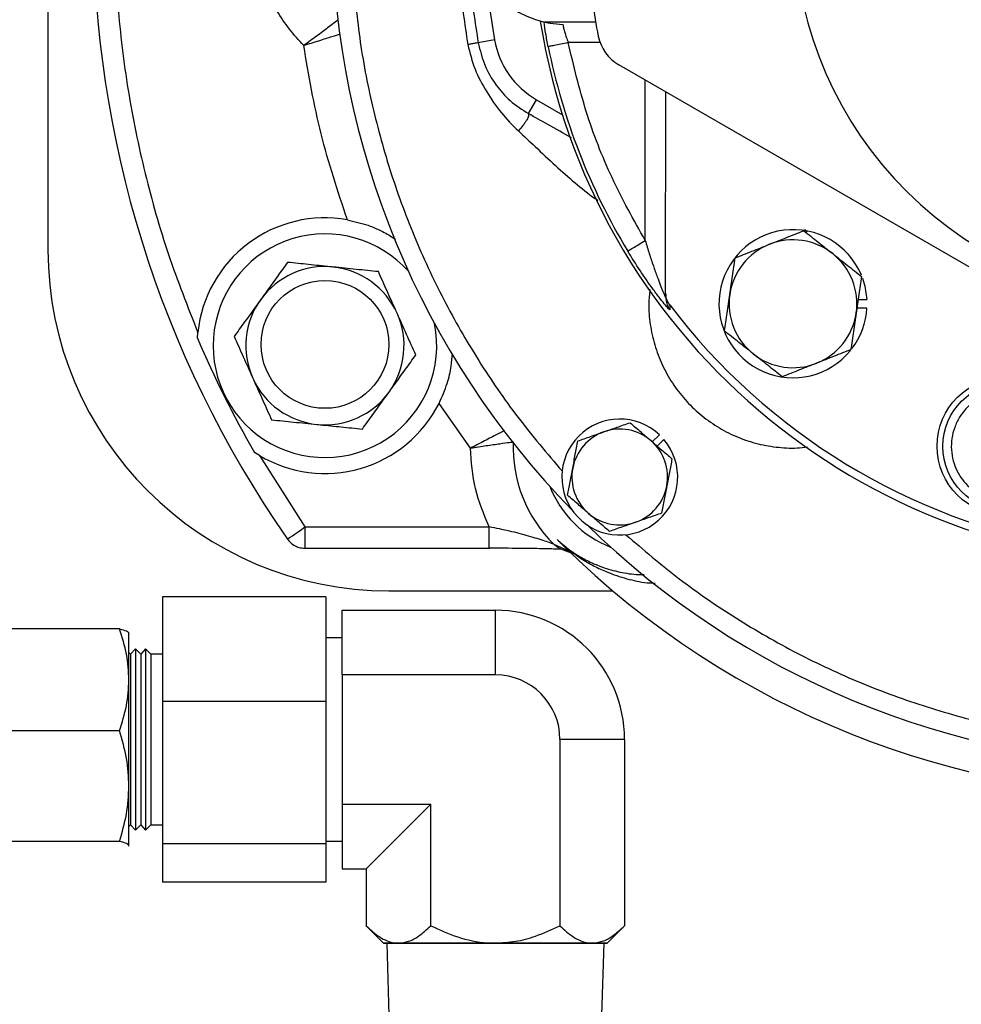
# Model space of a CAD drawing. Extents: x -1917 to 561, y -409 to 1119.
# Drawn here: x -1479 to -1473, y 468 to 475 of the extents above; entities that cross this region are included whole.
import ezdxf
from ezdxf.lldxf.tags import DXFTag

# ---------------------------------------------------------------- set-up
doc = ezdxf.new("R2010")
doc.units = 0
doc.header["$LTSCALE"] = 0.25
doc.header["$MEASUREMENT"] = 0
doc.linetypes.add('CENTER', pattern=[0.6, 0.375, -0.075, 0.075, -0.075])
doc.layers.get('DEFPOINTS').update_dxf_attribs({"linetype": 'CONTINUOUS'})
for name, color, linetype in [('CENTER', 4, 'CENTERX2'), ('DIM', 11, 'CONTINUOUS'), ('OBJECT', 1, 'CONTINUOUS')]:
    doc.layers.add(name, color=color, linetype=linetype)
doc.styles.add('SIMP', font='SIMPLEX.SHX')
tags = doc.linetypes.add('CENTERX2', pattern=[4, 2.5, -0.5, 0.5, -0.5]).pattern_tags.tags
tags[10:11] = [DXFTag(74, 4), DXFTag(75, 0), DXFTag(340, '0'), DXFTag(46, 1.0), DXFTag(50, 0.0), DXFTag(44, 0.0), DXFTag(45, 0.0)]
tags[8:9] = [DXFTag(74, 4), DXFTag(75, 0), DXFTag(340, '0'), DXFTag(46, 1.0), DXFTag(50, 0.0), DXFTag(44, 0.0), DXFTag(45, 0.0)]
tags[6:7] = [DXFTag(74, 4), DXFTag(75, 0), DXFTag(340, '0'), DXFTag(46, 1.0), DXFTag(50, 0.0), DXFTag(44, 0.0), DXFTag(45, 0.0)]
tags[4:5] = [DXFTag(74, 4), DXFTag(75, 0), DXFTag(340, '0'), DXFTag(46, 1.0), DXFTag(50, 0.0), DXFTag(44, 0.0), DXFTag(45, 0.0)]
doc.dimstyles.new('FAB', dxfattribs={"dimscale": 0, "dimtxt": 0.1563, "dimasz": 0.18, "dimexe": 0.125, "dimexo": 0.0625, "dimgap": 0.09, "dimtad": 0, "dimtih": 1, "dimtoh": 1, "dimdec": 4, "dimzin": 4, "dimdsep": 46, "dimlunit": 5, "dimtxsty": 'SIMP', "dimcen": 0, "dimclrd": 256, "dimclre": 256, "dimclrt": 256, "dimadec": 0, "dimazin": 0, "dimtfac": 1, "dimtdec": 4, "dimtofl": 0, "dimtmove": 0, "dimatfit": 3, "dimfxl": 0, "dimtolj": 1, "dimtzin": 4, "dimarcsym": 0})

# ---------------------------------------------------------------- blocks, each defined once
blk = doc.blocks.new('*D64')
at = {"layer": 'DEFPOINTS', "color": 0, "ltscale": 3}
for p in [(-1508.0724, 492.9082), (-1471.3194, 459.4897)]:
    blk.add_point(p, dxfattribs=at)
at = {"layer": 'DIM', "lineweight": -2, "ltscale": 3}
for p, q in [((-1523.4263, 502.0763), (-1518.1552, 502.0763)), ((-1518.1552, 502.0763), (-1510.7359, 495.3301))]:
    blk.add_line(p, q, dxfattribs=at)
at = {"layer": 'DIM', "ltscale": 3}
blk.add_solid([(-1510.3322, 495.774), (-1511.1395, 494.8862), (-1508.0724, 492.9082)], dxfattribs=at)
at = {"layer": 'DIM', "ltscale": 3, "insert": (-1540.0376, 502.0763), "char_height": 3.126, "attachment_point": 5, "style": 'SIMP'}
blk.add_mtext('\\A1;R50 [R1262]', dxfattribs=at)

msp = doc.modelspace()

# ---------------------------------------------------------------- linework, layer by layer
at = {"layer": 'CENTER', "color": 4}
msp.add_circle((-1471.31936, 459.48899), 24.54209, dxfattribs=at)
at = {"layer": 'CENTER', "color": 4, "linetype": 'CENTER'}
msp.add_circle((-1471.31936, 459.48899), 24.54209, dxfattribs=at)
at = {"layer": 'CENTER', "color": 4, "linetype": 'CENTER', "ltscale": 3}
for radius in [24.54209, 19.12386]:
    msp.add_circle((-1471.31936, 459.48899), radius, dxfattribs=at)
at = {"layer": 'OBJECT'}
for p, q in [((-1478.70988, 477.73798), (-1478.70988, 473.41523)), ((-1475.12538, 474.90456), (-1475.45967, 474.90477)), ((-1475.7874, 474.78877), (-1475.89373, 474.77002)), ((-1475.09609, 474.77068), (-1475.30504, 474.77081)), ((-1472.64463, 473.28118), (-1474.97402, 474.62606)), ((-1474.8012, 473.47618), (-1474.80054, 474.5259)), ((-1474.66754, 473.13554), (-1474.66672, 474.44864)), ((-1475.56565, 474.3063), (-1475.51319, 474.39716)), ((-1475.51319, 474.39716), (-1475.34264, 474.29869)), ((-1473.75774, 473.54785), (-1473.74228, 473.53071)), ((-1474.66756, 473.10524), (-1474.66754, 473.13554)), ((-1474.66713, 473.12517), (-1474.66715, 473.09478)), ((-1473.40674, 473.09015), (-1473.3498, 473.09015)), ((-1474.64018, 473.05414), (-1474.63972, 473.02364)), ((-1473.3498, 473.03438), (-1473.41496, 473.03438)), ((-1477.73231, 472.83716), (-1477.72921, 472.87493)), ((-1475.94456, 472.11719), (-1476.15021, 472.41071)), ((-1474.75495, 472.15889), (-1474.70723, 472.20413)), ((-1474.67837, 472.17369), (-1474.72301, 472.13137)), ((-1477.32661, 472.06973), (-1477.35868, 472.08991)), ((-1477.32661, 472.06973), (-1477.0279, 471.60196)), ((-1477.0279, 471.60196), (-1475.82138, 471.60196)), ((-1477.0279, 471.60196), (-1477.0279, 471.46252)), ((-1475.33578, 471.4785), (-1475.37705, 471.51891)), ((-1475.33998, 471.48362), (-1475.37705, 471.51891)), ((-1477.0279, 471.46252), (-1475.81987, 471.46252)), ((-1475.39997, 471.48876), (-1475.30241, 471.44582)), ((-1475.35487, 471.45898), (-1475.28565, 471.43278)), ((-1475.33045, 471.47454), (-1475.33998, 471.48362)), ((-1476.89042, 471.14437), (-1477.96134, 471.14437)), ((-1477.96134, 471.14437), (-1477.96134, 470.46075)), ((-1476.89042, 471.14437), (-1476.89042, 470.46075)), ((-1476.47878, 471.18413), (-1475.01283, 471.18413)), ((-1476.78444, 471.0567), (-1475.78156, 471.0567)), ((-1476.78444, 470.63404), (-1476.78444, 471.0567)), ((-1475.78156, 470.63404), (-1475.78156, 471.0567)), ((-1478.24208, 470.93527), (-1479.39037, 470.93527)), ((-1478.1798, 470.90859), (-1478.18081, 470.91033)), ((-1478.1798, 470.60175), (-1478.1798, 470.90732)), ((-1476.78444, 470.8768), (-1476.89042, 470.8768)), ((-1478.17, 470.77056), (-1478.1798, 470.78002)), ((-1478.13773, 470.80401), (-1478.17, 470.77056)), ((-1478.17, 470.77056), (-1478.17, 469.65218)), ((-1478.10307, 470.77056), (-1478.13773, 470.80401)), ((-1478.13773, 470.80401), (-1478.13773, 469.61874)), ((-1478.07079, 470.80401), (-1478.10307, 470.77056)), ((-1478.10307, 470.77056), (-1478.10307, 469.65218)), ((-1478.03613, 470.77056), (-1478.07079, 470.80401)), ((-1478.07079, 470.80401), (-1478.07079, 469.61874)), ((-1477.96134, 470.77056), (-1478.03613, 470.77056)), ((-1478.03613, 470.77056), (-1478.03613, 469.65218)), ((-1475.78156, 470.63404), (-1476.78444, 470.63404)), ((-1476.78444, 470.63404), (-1476.78444, 469.7887)), ((-1478.1798, 469.90627), (-1478.1798, 470.60175)), ((-1476.89042, 470.46075), (-1477.96134, 470.46075)), ((-1477.96134, 470.46075), (-1477.96134, 469.52775)), ((-1476.89042, 470.46075), (-1476.89042, 469.52775)), ((-1478.24208, 470.26822), (-1479.39037, 470.26822)), ((-1475.35889, 470.21137), (-1475.35889, 468.99243)), ((-1474.93623, 470.21137), (-1475.35889, 470.21137)), ((-1474.93623, 470.21137), (-1474.93623, 468.99243)), ((-1478.1798, 469.51589), (-1478.1798, 469.90627)), ((-1476.78444, 469.7887), (-1476.20423, 469.7887)), ((-1476.78444, 469.7887), (-1476.78444, 469.36604)), ((-1476.20423, 469.7887), (-1476.62689, 469.36604)), ((-1476.20423, 468.99243), (-1476.20423, 469.7887)), ((-1478.1798, 469.64272), (-1478.17, 469.65218)), ((-1478.17, 469.65218), (-1478.13773, 469.61874)), ((-1478.13773, 469.61874), (-1478.10307, 469.65218)), ((-1478.10307, 469.65218), (-1478.07079, 469.61874)), ((-1478.07079, 469.61874), (-1478.03613, 469.65218)), ((-1478.03613, 469.65218), (-1477.96134, 469.65218)), ((-1478.24208, 469.54432), (-1479.39037, 469.54432)), ((-1476.89042, 469.52775), (-1477.96134, 469.52775)), ((-1477.96134, 469.52775), (-1477.96134, 469.27837)), ((-1476.89042, 469.54595), (-1476.78444, 469.54595)), ((-1476.89042, 469.52775), (-1476.89042, 469.27837)), ((-1478.18389, 469.51243), (-1478.1798, 469.51589)), ((-1478.18081, 469.51241), (-1478.1798, 469.51415)), ((-1476.78444, 469.36604), (-1476.62689, 469.36604)), ((-1476.62689, 469.36604), (-1476.62689, 468.99243)), ((-1476.89042, 469.27837), (-1477.96134, 469.27837)), ((-1476.62689, 468.99243), (-1476.51364, 468.87918)), ((-1475.04948, 468.87918), (-1474.93623, 468.99243)), ((-1476.51364, 468.87918), (-1476.51364, 468.87773)), ((-1476.51364, 468.87918), (-1476.41556, 468.87918)), ((-1475.04948, 468.87773), (-1476.51364, 468.87773)), ((-1476.49273, 468.87773), (-1476.47808, 468.40697)), ((-1476.41556, 468.87918), (-1475.78156, 468.87918)), ((-1475.78156, 468.87918), (-1475.14756, 468.87918)), ((-1475.14756, 468.87918), (-1475.04948, 468.87918)), ((-1475.08504, 468.40697), (-1475.07039, 468.87773)), ((-1475.04948, 468.87773), (-1475.04948, 468.87918))]:
    msp.add_line(p, q, dxfattribs=at)
at = {"layer": 'OBJECT', "flags": 128}
for points in [[(-1475.83551, 475.14246), (-1475.81751, 474.98441), (-1475.7874, 474.78877)], [(-1473.37922, 473.23074), (-1473.36277, 473.177), (-1473.3498, 473.09015)], [(-1477.14227, 471.52233), (-1477.14077, 471.52338), (-1477.13474, 471.52757), (-1477.12442, 471.53476), (-1477.11022, 471.54465), (-1477.09272, 471.55683), (-1477.07262, 471.57083), (-1477.05072, 471.58608), (-1477.0279, 471.60196)]]:
    msp.add_lwpolyline(points, dxfattribs=at)
at = {"layer": 'OBJECT'}
for centre, radius in [((-1471.31936, 459.48257), 26.00624), ((-1471.31936, 459.48899), 25.44847), ((-1476.89711, 472.79637), 0.41833), ((-1472.43707, 472.13013), 0.45319), ((-1472.43499, 472.12933), 0.41833)]:
    msp.add_circle(centre, radius, dxfattribs=at)
for centre, radius, start, end in [((-1471.31936, 475.57661), 7.09539, 145.151946, 214.848054), ((-1471.31936, 475.57661), 2.50999, 67.259985, 56.740015), ((-1475.2963, 475.5791), 0.69384, 98.74318, 256.380516), ((-1471.31936, 475.57661), 5.53312, 180.694969, 224.305031), ((-1471.31936, 475.57661), 3.8649, 184.635596, 191.403636), ((-1471.31936, 475.57661), 4.22135, 189.054053, 350.872576), ((-1474.83458, 474.86758), 0.27889, 191.403636, 240), ((-1475.23038, 474.88699), 0.56561, 190, 240), ((-1471.31936, 475.57661), 4.20006, 191.429563, 211.100564), ((-1476.89711, 472.78773), 0.83666, 79.914142, 174.017453), ((-1476.89711, 472.78773), 0.7318, 41.734849, 236.84238), ((-1473.8337, 473.06227), 0.48471, 22.702965, 320.818729), ((-1473.8337, 473.06227), 0.41833, 111.616656, 171.616656), ((-1473.8337, 473.06227), 0.41833, 51.616656, 111.616656), ((-1476.47878, 473.41523), 2.2311, 180, 270), ((-1473.8337, 473.06227), 0.41833, 351.616656, 51.616656), ((-1476.89711, 472.78773), 0.51761, 84.173701, 144.173701), ((-1476.89711, 472.78773), 0.51761, 24.173701, 84.173701), ((-1476.89711, 472.78773), 0.51761, 144.173701, 204.173701), ((-1473.8337, 473.06227), 0.41833, 171.616656, 231.616656), ((-1471.31936, 475.57661), 4.17021, 217.220082, 260.056851), ((-1473.8337, 473.06227), 0.41833, 291.616656, 351.616656), ((-1473.8337, 473.06227), 0.48471, 322.750706, 356.701528), ((-1476.89711, 472.78773), 0.51761, 324.173701, 24.173701), ((-1476.89711, 472.78773), 0.7318, 236.84238, 11.395253), ((-1471.31936, 475.57661), 6.97355, 203.130898, 209.999205), ((-1473.8337, 473.06227), 0.41833, 231.616656, 291.616656), ((-1476.89711, 472.78773), 0.51761, 204.173701, 264.173701), ((-1476.89711, 472.78773), 0.51761, 264.173701, 324.173701), ((-1476.89711, 472.78773), 0.83666, 239.112649, 333.215961), ((-1474.96762, 471.92835), 0.37929, 46.644254, 40.304782), ((-1474.96762, 471.92835), 0.31347, 49.256969, 109.256969), ((-1474.96762, 471.92835), 0.31347, 109.256969, 169.256969), ((-1474.96762, 471.92835), 0.31347, 349.256969, 49.256969), ((-1474.77042, 472.12555), 0.89545, 177.925915, 225.327557), ((-1474.96762, 471.92835), 0.31347, 169.256969, 229.256969), ((-1474.77042, 472.12555), 0.70398, 201.472813, 248.527187), ((-1474.96762, 471.92835), 0.31347, 289.256969, 349.256969), ((-1474.96762, 471.92835), 0.31347, 229.256969, 289.256969), ((-1471.31936, 475.57661), 5.53312, 225.694969, 269.305031), ((-1471.31936, 475.57661), 5.73895, 225.510981, 314.494161), ((-1475.78156, 470.21137), 0.84533, 0, 90), ((-1475.78156, 470.21137), 0.42267, 0, 90)]:
    msp.add_arc(centre, radius, start, end, dxfattribs=at)
for points, knots in [([(-1477.72921, 478.27828), (-1477.79601, 478.10921), (-1477.93035, 477.76915), (-1478.08094, 477.23839), (-1478.19276, 476.69357), (-1478.26017, 476.13779), (-1478.2829, 475.57661), (-1478.26017, 475.01543), (-1478.19276, 474.45966), (-1478.08095, 473.91484), (-1477.93035, 473.38407), (-1477.79601, 473.044), (-1477.72921, 472.87493)], [0, 0, 0, 0, 0.0982474, 0.1976155, 0.297867, 0.3987485, 0.4999999, 0.6012489, 0.7021289, 0.8023806, 0.9017511, 1, 1, 1, 1]), ([(-1477.03605, 474.75227), (-1477.06812, 474.78717), (-1477.13323, 474.85801), (-1477.21468, 474.98013), (-1477.27735, 475.10346), (-1477.32198, 475.22413), (-1477.36181, 475.37735), (-1477.37814, 475.53678), (-1477.37, 475.69654), (-1477.35175, 475.81442), (-1477.32202, 475.92913), (-1477.26846, 476.07301), (-1477.1805, 476.23815), (-1477.08327, 476.34772), (-1477.03605, 476.40094)], [0, 0, 0, 0, 0.0777651, 0.1578847, 0.2402282, 0.3045398, 0.368865, 0.5000122, 0.5656654, 0.6313317, 0.6956434, 0.7599684, 0.8834106, 1, 1, 1, 1]), ([(-1475.9623, 476.39528), (-1475.9827, 476.25965), (-1476.02351, 475.98831), (-1476.03879, 475.5766), (-1476.02351, 475.1649), (-1475.9827, 474.89356), (-1475.9623, 474.75793)], [0, 0, 0, 0, 0.2499395, 0.5000012, 0.7500621, 1, 1, 1, 1]), ([(-1475.95619, 475.39091), (-1475.95411, 475.31777), (-1475.94821, 475.1095), (-1475.91517, 474.90361), (-1475.89373, 474.77002)], [0, 0, 0, 0, 0.35119462, 1, 1, 1, 1]), ([(-1476.7174, 475.28178), (-1476.70551, 475.13097), (-1476.68172, 474.82934), (-1476.59765, 474.38085), (-1476.47822, 473.93829), (-1476.31993, 473.5053), (-1476.12568, 473.08721), (-1475.8972, 472.68982), (-1475.63952, 472.31324), (-1475.44306, 472.08314), (-1475.34482, 471.96809)], [0, 0, 0, 0, 0.1241026, 0.2482021, 0.3738727, 0.5, 0.6261273, 0.7517978, 0.8758943, 1, 1, 1, 1]), ([(-1476.80974, 474.92092), (-1476.8141, 474.91747), (-1476.82276, 474.91061), (-1476.87603, 474.86932), (-1476.94944, 474.81418), (-1477.00724, 474.77287), (-1477.03605, 474.75227)], [0, 0, 0, 0, 0.2546263, 0.5060141, 0.7537589, 1, 1, 1, 1]), ([(-1475.43613, 474.74431), (-1475.44165, 474.77299), (-1475.45268, 474.83026), (-1475.45973, 474.88055), (-1475.46326, 474.90565)], [0, 0, 0, 0, 0.5007445, 1, 1, 1, 1]), ([(-1475.33912, 474.88659), (-1475.36847, 474.88948), (-1475.40637, 474.89322), (-1475.44262, 474.90082), (-1475.45421, 474.90346), (-1475.45906, 474.90462), (-1475.4595, 474.90473), (-1475.45967, 474.90477)], [0, 0, 0, 0, 0.59102236, 0.76301971, 0.87022244, 0.95026013, 1, 1, 1, 1]), ([(-1475.33912, 474.88659), (-1475.33802, 474.87983), (-1475.33583, 474.86636), (-1475.32854, 474.83788), (-1475.31841, 474.80548), (-1475.3096, 474.78265), (-1475.30504, 474.77081)], [0, 0, 0, 0, 0.24691225, 0.49266836, 0.73701445, 1, 1, 1, 1]), ([(-1477.03605, 474.75227), (-1477.00246, 474.76289), (-1476.93506, 474.7842), (-1476.84679, 474.81214), (-1476.8121, 474.82315), (-1476.79532, 474.82848)], [0, 0, 0, 0, 0.3388308, 0.67993466, 1, 1, 1, 1]), ([(-1475.89373, 474.77002), (-1475.89511, 474.76978), (-1475.89798, 474.76927), (-1475.91395, 474.76646), (-1475.93655, 474.76247), (-1475.95394, 474.7594), (-1475.9623, 474.75793)], [0, 0, 0, 0, 0.2417995, 0.499955, 0.7594508, 1, 1, 1, 1]), ([(-1475.9623, 474.75793), (-1475.94878, 474.70366), (-1475.92172, 474.5951), (-1475.8404, 474.44736), (-1475.74805, 474.30885), (-1475.66964, 474.23102), (-1475.63116, 474.19282)], [0, 0, 0, 0, 0.2513209, 0.5027599, 0.7559493, 1, 1, 1, 1]), ([(-1475.89373, 474.77002), (-1475.88173, 474.72076), (-1475.85778, 474.62242), (-1475.78282, 474.494), (-1475.68591, 474.3839), (-1475.60684, 474.33288), (-1475.56565, 474.3063)], [0, 0, 0, 0, 0.2561967, 0.5114142, 0.7454003, 1, 1, 1, 1]), ([(-1475.30504, 474.77081), (-1475.32176, 474.76743), (-1475.35519, 474.76067), (-1475.39778, 474.75206), (-1475.42836, 474.74588), (-1475.43354, 474.74483), (-1475.43613, 474.74431)], [0, 0, 0, 0, 0.24998594, 0.49998135, 0.74998377, 1, 1, 1, 1]), ([(-1474.8012, 473.47618), (-1474.87672, 473.61166), (-1475.02783, 473.88271), (-1475.19725, 474.31804), (-1475.26912, 474.61993), (-1475.30504, 474.77081)], [0, 0, 0, 0, 0.3332527, 0.6667546, 1, 1, 1, 1]), ([(-1475.56565, 474.3063), (-1475.56427, 474.30261), (-1475.56216, 474.29694), (-1475.56808, 474.2808), (-1475.57595, 474.26553), (-1475.58706, 474.24799), (-1475.60443, 474.22366), (-1475.62062, 474.20498), (-1475.63116, 474.19282)], [0, 0, 0, 0, 0.2396193, 0.3684838, 0.4999909, 0.6315546, 0.7602207, 1, 1, 1, 1]), ([(-1475.28355, 474.14795), (-1475.33501, 474.17683), (-1475.429, 474.22957), (-1475.52308, 474.28239), (-1475.56565, 474.3063)], [0, 0, 0, 0, 0.5474898, 1, 1, 1, 1]), ([(-1475.63116, 474.19282), (-1475.59442, 474.15879), (-1475.51311, 474.0835), (-1475.39188, 473.9676), (-1475.26178, 473.85383), (-1475.17, 473.77741), (-1475.11768, 473.74378), (-1475.11193, 473.74009)], [0, 0, 0, 0, 0.2178945, 0.4821339, 0.7294244, 0.9702832, 1, 1, 1, 1]), ([(-1476.75059, 473.61146), (-1476.70441, 473.60081), (-1476.61618, 473.58046), (-1476.50801, 473.5309), (-1476.45801, 473.49938), (-1476.43457, 473.4846)], [0, 0, 0, 0, 0.3684376, 0.7038581, 1, 1, 1, 1]), ([(-1473.98781, 473.45117), (-1473.95019, 473.46608), (-1473.87411, 473.49623), (-1473.80049, 473.5254), (-1473.76328, 473.54015)], [0, 0, 0, 0, 0.4945133, 1, 1, 1, 1]), ([(-1473.76328, 473.54015), (-1473.73253, 473.5158), (-1473.67047, 473.46664), (-1473.60632, 473.41582), (-1473.57395, 473.39018)], [0, 0, 0, 0, 0.4954575, 1, 1, 1, 1]), ([(-1474.91571, 473.4071), (-1474.91345, 473.40847), (-1474.90892, 473.4112), (-1474.88221, 473.42731), (-1474.845, 473.44975), (-1474.8158, 473.46737), (-1474.8012, 473.47618)], [0, 0, 0, 0, 0.2500163, 0.5000187, 0.750011, 1, 1, 1, 1]), ([(-1474.8012, 473.47618), (-1474.79236, 473.44741), (-1474.77526, 473.39173), (-1474.74865, 473.31186), (-1474.72441, 473.24345), (-1474.70326, 473.18692), (-1474.68814, 473.14915), (-1474.6781, 473.12524), (-1474.67233, 473.11242), (-1474.66833, 473.10464), (-1474.66781, 473.10504), (-1474.66756, 473.10524)], [0, 0, 0, 0, 0.2023821, 0.3916791, 0.5682502, 0.6977382, 0.8152399, 0.8694924, 0.915962, 0.9591698, 1, 1, 1, 1]), ([(-1474.21235, 473.3622), (-1474.17588, 473.37665), (-1474.10229, 473.40581), (-1474.0262, 473.43596), (-1473.98781, 473.45117)], [0, 0, 0, 0, 0.49546, 1, 1, 1, 1]), ([(-1474.63972, 473.02364), (-1474.64024, 473.02344), (-1474.64128, 473.02304), (-1474.6517, 473.03321), (-1474.6746, 473.05966), (-1474.71087, 473.10511), (-1474.76476, 473.17683), (-1474.83603, 473.27854), (-1474.88915, 473.36425), (-1474.91571, 473.4071)], [0, 0, 0, 0, 0.0609657, 0.1222899, 0.2454569, 0.3637733, 0.4954569, 0.7477014, 1, 1, 1, 1]), ([(-1473.57395, 473.39018), (-1473.54223, 473.36506), (-1473.47808, 473.31424), (-1473.41601, 473.26507), (-1473.38463, 473.24022)], [0, 0, 0, 0, 0.4945114, 1, 1, 1, 1]), ([(-1477.14187, 473.33301), (-1477.16403, 473.3023), (-1477.20858, 473.24059), (-1477.26742, 473.15909), (-1477.30368, 473.10887), (-1477.31679, 473.09071)], [0, 0, 0, 0, 0.3872985, 0.7784223, 1, 1, 1, 1]), ([(-1476.84456, 473.30267), (-1476.85161, 473.30339), (-1476.90498, 473.30884), (-1477.0056, 473.3191), (-1477.09617, 473.32835), (-1477.14187, 473.33301)], [0, 0, 0, 0, 0.0700994, 0.5307902, 1, 1, 1, 1]), ([(-1474.24756, 473.12326), (-1474.24166, 473.16329), (-1474.22973, 473.24426), (-1474.21819, 473.3226), (-1474.21235, 473.3622)], [0, 0, 0, 0, 0.49451048, 1, 1, 1, 1]), ([(-1476.54726, 473.27234), (-1476.59555, 473.27726), (-1476.693, 473.28721), (-1476.79374, 473.29749), (-1476.84456, 473.30267)], [0, 0, 0, 0, 0.4954565, 1, 1, 1, 1]), ([(-1476.42489, 472.9997), (-1476.42779, 473.00616), (-1476.44975, 473.0551), (-1476.49117, 473.14737), (-1476.52845, 473.23043), (-1476.54726, 473.27234)], [0, 0, 0, 0, 0.07010149, 0.5307937, 1, 1, 1, 1]), ([(-1473.38463, 473.24022), (-1473.39035, 473.20141), (-1473.40189, 473.12309), (-1473.41382, 473.04212), (-1473.41984, 473.00127)], [0, 0, 0, 0, 0.4954547, 1, 1, 1, 1]), ([(-1474.77034, 473.15521), (-1474.77345, 473.12466), (-1474.78118, 473.04858), (-1474.77069, 472.92615), (-1474.74182, 472.7917), (-1474.69305, 472.66281), (-1474.62627, 472.54237), (-1474.54257, 472.43305), (-1474.44395, 472.33699), (-1474.33232, 472.25633), (-1474.21032, 472.19258), (-1474.08022, 472.14723), (-1473.9451, 472.12215), (-1473.83004, 472.11473), (-1473.76173, 472.12326), (-1473.73887, 472.12611)], [0, 0, 0, 0, 0.0550727, 0.1371619, 0.2193095, 0.3015205, 0.3836891, 0.4658122, 0.5479328, 0.6300831, 0.7122914, 0.7943602, 0.8764939, 0.9586709, 1, 1, 1, 1]), ([(-1474.64018, 473.05414), (-1474.64453, 473.06056), (-1474.65313, 473.07325), (-1474.66438, 473.10038), (-1474.6663, 473.12174), (-1474.66754, 473.13554)], [0, 0, 0, 0, 0.2668657, 0.5265649, 1, 1, 1, 1]), ([(-1477.31679, 473.09071), (-1477.34035, 473.05807), (-1477.38783, 472.9923), (-1477.44608, 472.91161), (-1477.48042, 472.86404), (-1477.49171, 472.84841)], [0, 0, 0, 0, 0.3979558, 0.8020861, 1, 1, 1, 1]), ([(-1474.66585, 473.09499), (-1474.66476, 473.0838), (-1474.66224, 473.05791), (-1474.64787, 473.03604), (-1474.63972, 473.02364)], [0, 0, 0, 0, 0.43251651, 1, 1, 1, 1]), ([(-1474.28278, 472.88431), (-1474.27706, 472.92312), (-1474.26552, 473.00144), (-1474.25358, 473.08241), (-1474.24756, 473.12326)], [0, 0, 0, 0, 0.4954598, 1, 1, 1, 1]), ([(-1473.41984, 473.00127), (-1473.42574, 472.96124), (-1473.43767, 472.88027), (-1473.44922, 472.80193), (-1473.45505, 472.76233)], [0, 0, 0, 0, 0.4945129, 1, 1, 1, 1]), ([(-1476.30251, 472.72706), (-1476.32238, 472.77134), (-1476.3625, 472.8607), (-1476.40396, 472.95309), (-1476.42489, 472.9997)], [0, 0, 0, 0, 0.4954563, 1, 1, 1, 1]), ([(-1474.09345, 472.73435), (-1474.12518, 472.75948), (-1474.18933, 472.81029), (-1474.2514, 472.85946), (-1474.28278, 472.88431)], [0, 0, 0, 0, 0.4945114, 1, 1, 1, 1]), ([(-1477.49171, 472.84841), (-1477.47184, 472.80413), (-1477.43172, 472.71476), (-1477.39026, 472.62238), (-1477.36933, 472.57577)], [0, 0, 0, 0, 0.495458, 1, 1, 1, 1]), ([(-1473.45505, 472.76233), (-1473.49152, 472.74788), (-1473.56512, 472.71872), (-1473.6412, 472.68857), (-1473.67959, 472.67336)], [0, 0, 0, 0, 0.49546032, 1, 1, 1, 1]), ([(-1476.47743, 472.48476), (-1476.46432, 472.50292), (-1476.42831, 472.5528), (-1476.36947, 472.6343), (-1476.32492, 472.69602), (-1476.30251, 472.72706)], [0, 0, 0, 0, 0.2215773, 0.6085156, 1, 1, 1, 1]), ([(-1476.15021, 472.41071), (-1476.13103, 472.45403), (-1476.0944, 472.5368), (-1476.0695, 472.651), (-1476.06481, 472.70818), (-1476.06268, 472.73404)], [0, 0, 0, 0, 0.3756905, 0.7177133, 1, 1, 1, 1]), ([(-1473.90413, 472.58438), (-1473.93488, 472.60874), (-1473.99693, 472.65789), (-1474.06109, 472.70871), (-1474.09345, 472.73435)], [0, 0, 0, 0, 0.4954575, 1, 1, 1, 1]), ([(-1473.67959, 472.67336), (-1473.71722, 472.65845), (-1473.7933, 472.6283), (-1473.86692, 472.59913), (-1473.90413, 472.58438)], [0, 0, 0, 0, 0.4945127, 1, 1, 1, 1]), ([(-1477.36933, 472.57577), (-1477.36643, 472.5693), (-1477.34447, 472.52036), (-1477.30305, 472.42809), (-1477.26577, 472.34504), (-1477.24696, 472.30313)], [0, 0, 0, 0, 0.0700976, 0.5307898, 1, 1, 1, 1]), ([(-1476.65235, 472.24245), (-1476.64106, 472.25809), (-1476.60705, 472.3052), (-1476.54882, 472.38587), (-1476.50133, 472.45165), (-1476.47743, 472.48476)], [0, 0, 0, 0, 0.19791071, 0.59624491, 1, 1, 1, 1]), ([(-1472.21778, 471.83905), (-1472.25719, 471.81561), (-1472.31783, 471.77954), (-1472.41251, 471.76515), (-1472.48699, 471.76786), (-1472.55949, 471.78615), (-1472.64513, 471.8275), (-1472.73229, 471.90687), (-1472.78384, 472.01287), (-1472.79936, 472.10671), (-1472.79641, 472.18136), (-1472.77818, 472.25382), (-1472.73682, 472.33947), (-1472.65745, 472.42662), (-1472.55145, 472.47818), (-1472.45761, 472.4937), (-1472.38296, 472.49075), (-1472.3105, 472.47252), (-1472.22485, 472.43116), (-1472.1377, 472.35179), (-1472.08614, 472.24579), (-1472.07063, 472.15197), (-1472.07354, 472.07725), (-1472.09194, 472.00503), (-1472.13246, 471.91825), (-1472.18417, 471.87025), (-1472.21778, 471.83905)], [0, 0, 0, 0, 0.05986417, 0.09209016, 0.12500001, 0.15790974, 0.19013572, 0.25000025, 0.30986448, 0.34209019, 0.37500028, 0.40790987, 0.44013592, 0.49999986, 0.55986425, 0.59209014, 0.62499997, 0.65790985, 0.69013583, 0.74999996, 0.80986421, 0.84208992, 0.87500001, 0.9079096, 0.94013566, 1, 1, 1, 1]), ([(-1477.24696, 472.30313), (-1477.19867, 472.2982), (-1477.10122, 472.28826), (-1477.00048, 472.27798), (-1476.94965, 472.27279)], [0, 0, 0, 0, 0.4954552, 1, 1, 1, 1]), ([(-1476.94965, 472.27279), (-1476.94261, 472.27207), (-1476.88924, 472.26663), (-1476.78862, 472.25636), (-1476.69805, 472.24712), (-1476.65235, 472.24245)], [0, 0, 0, 0, 0.0700973, 0.5307907, 1, 1, 1, 1]), ([(-1475.72238, 472.23252), (-1475.73747, 472.2247), (-1475.76926, 472.20824), (-1475.8506, 472.16601), (-1475.91331, 472.13343), (-1475.94456, 472.11719)], [0, 0, 0, 0, 0.3118732, 0.6570704, 1, 1, 1, 1]), ([(-1475.071, 472.22428), (-1475.04238, 472.23428), (-1474.98448, 472.2545), (-1474.92847, 472.27407), (-1474.90015, 472.28397)], [0, 0, 0, 0, 0.4945117, 1, 1, 1, 1]), ([(-1474.90015, 472.28397), (-1474.87788, 472.26478), (-1474.83293, 472.22606), (-1474.78647, 472.18604), (-1474.76303, 472.16585)], [0, 0, 0, 0, 0.495457, 1, 1, 1, 1]), ([(-1475.2756, 471.98678), (-1475.26994, 472.01657), (-1475.25851, 472.07682), (-1475.24745, 472.13512), (-1475.24186, 472.16459)], [0, 0, 0, 0, 0.4945081, 1, 1, 1, 1]), ([(-1475.24186, 472.16459), (-1475.21411, 472.17428), (-1475.15811, 472.19385), (-1475.10021, 472.21407), (-1475.071, 472.22428)], [0, 0, 0, 0, 0.4954562, 1, 1, 1, 1]), ([(-1474.76303, 472.16585), (-1474.74005, 472.14605), (-1474.69359, 472.10603), (-1474.64863, 472.0673), (-1474.62591, 472.04772)], [0, 0, 0, 0, 0.4945134, 1, 1, 1, 1]), ([(-1475.94456, 472.11719), (-1475.90962, 472.123), (-1475.83954, 472.13465), (-1475.74864, 472.14758), (-1475.68178, 472.15605), (-1475.67081, 472.15732), (-1475.66528, 472.15796)], [0, 0, 0, 0, 0.2462577, 0.4939945, 0.7453758, 1, 1, 1, 1]), ([(-1475.82138, 471.60196), (-1475.85663, 471.68431), (-1475.92713, 471.84902), (-1475.93875, 472.0278), (-1475.94456, 472.11719)], [0, 0, 0, 0, 0.4999986, 1, 1, 1, 1]), ([(-1474.62591, 472.04772), (-1474.63139, 472.01885), (-1474.64245, 471.96056), (-1474.65388, 471.90031), (-1474.65965, 471.86992)], [0, 0, 0, 0, 0.4954561, 1, 1, 1, 1]), ([(-1475.30933, 471.80897), (-1475.30385, 471.83785), (-1475.29279, 471.89613), (-1475.28136, 471.95638), (-1475.2756, 471.98678)], [0, 0, 0, 0, 0.4954561, 1, 1, 1, 1]), ([(-1474.65965, 471.86992), (-1474.6653, 471.84012), (-1474.67673, 471.77987), (-1474.68779, 471.72157), (-1474.69338, 471.69211)], [0, 0, 0, 0, 0.4945084, 1, 1, 1, 1]), ([(-1475.17221, 471.69085), (-1475.19519, 471.71064), (-1475.24165, 471.75067), (-1475.28661, 471.78939), (-1475.30933, 471.80897)], [0, 0, 0, 0, 0.4945088, 1, 1, 1, 1]), ([(-1475.03509, 471.57273), (-1475.05736, 471.59191), (-1475.10231, 471.63063), (-1475.14877, 471.67066), (-1475.17221, 471.69085)], [0, 0, 0, 0, 0.4954607, 1, 1, 1, 1]), ([(-1474.69338, 471.69211), (-1474.72113, 471.68241), (-1474.77713, 471.66285), (-1474.83503, 471.64262), (-1474.86424, 471.63242)], [0, 0, 0, 0, 0.4954585, 1, 1, 1, 1]), ([(-1475.39997, 471.48876), (-1475.40527, 471.49115), (-1475.41625, 471.49612), (-1475.47136, 471.51444), (-1475.56157, 471.54222), (-1475.68648, 471.57498), (-1475.77699, 471.59308), (-1475.82138, 471.60196)], [0, 0, 0, 0, 0.1131534, 0.2344052, 0.4923439, 0.75097, 1, 1, 1, 1]), ([(-1475.82138, 471.46488), (-1475.82138, 471.46684), (-1475.82138, 471.47088), (-1475.82138, 471.48365), (-1475.82138, 471.50095), (-1475.82138, 471.52246), (-1475.82138, 471.54711), (-1475.82138, 471.57397), (-1475.82138, 471.59263), (-1475.82138, 471.60196)], [0, 0, 0, 0, 0.1352543, 0.2793433, 0.4234857, 0.567609, 0.7117516, 0.8558737, 1, 1, 1, 1]), ([(-1474.86424, 471.63242), (-1474.89287, 471.62242), (-1474.95076, 471.60219), (-1475.00678, 471.58262), (-1475.03509, 471.57273)], [0, 0, 0, 0, 0.4945106, 1, 1, 1, 1]), ([(-1477.14227, 471.52233), (-1477.13637, 471.51486), (-1477.1225, 471.4973), (-1477.09624, 471.47922), (-1477.06359, 471.46551), (-1477.0412, 471.46369), (-1477.0279, 471.4626)], [0, 0, 0, 0, 0.2127265, 0.5000237, 0.7032466, 1, 1, 1, 1]), ([(-1475.37705, 471.51891), (-1475.35345, 471.49831), (-1475.31051, 471.46081), (-1475.23778, 471.41219), (-1475.16417, 471.37221), (-1475.07348, 471.33419), (-1474.96868, 471.30555), (-1474.8756, 471.28975), (-1474.82048, 471.29118), (-1474.80802, 471.29151)], [0, 0, 0, 0, 0.15588486, 0.28365948, 0.43240489, 0.56629772, 0.75887194, 0.94545882, 1, 1, 1, 1]), ([(-1475.37705, 471.51891), (-1475.35015, 471.49487), (-1475.30194, 471.45177), (-1475.22067, 471.39455), (-1475.13956, 471.34695), (-1475.03933, 471.2999), (-1474.9243, 471.26169), (-1474.81823, 471.23766), (-1474.75412, 471.23506), (-1474.73655, 471.23435)], [0, 0, 0, 0, 0.155235, 0.2782617, 0.4254666, 0.5559038, 0.7456545, 0.9303177, 1, 1, 1, 1]), ([(-1474.92788, 471.55115), (-1474.81283, 471.45291), (-1474.58273, 471.25645), (-1474.20615, 470.99877), (-1473.80876, 470.77028), (-1473.39067, 470.57604), (-1472.95767, 470.41775), (-1472.51512, 470.29832), (-1472.06663, 470.21424), (-1471.765, 470.19046), (-1471.61418, 470.17857)], [0, 0, 0, 0, 0.1241025, 0.2482021, 0.3738725, 0.5, 0.6261273, 0.7517979, 0.8758942, 1, 1, 1, 1]), ([(-1475.82138, 471.4626), (-1475.82138, 471.46234), (-1475.82138, 471.46207), (-1475.82138, 471.46473), (-1475.82138, 471.46488)], [0, 0, 0, 0, 0.9418356, 1, 1, 1, 1]), ([(-1475.82138, 471.46483), (-1475.78717, 471.46472), (-1475.72031, 471.46448), (-1475.62675, 471.46368), (-1475.54491, 471.46268), (-1475.47638, 471.46155), (-1475.42142, 471.46033), (-1475.38233, 471.45923), (-1475.35859, 471.45826), (-1475.35671, 471.45861), (-1475.35592, 471.45876)], [0, 0, 0, 0, 0.1582021, 0.3090617, 0.4518318, 0.5858013, 0.7102689, 0.8237918, 0.9262646, 1, 1, 1, 1]), ([(-1475.35483, 471.45884), (-1475.35488, 471.45885), (-1475.36357, 471.46142), (-1475.37949, 471.47108), (-1475.39314, 471.48287), (-1475.39997, 471.48876)], [0, 0, 0, 0, 0.0029846, 0.5015, 1, 1, 1, 1]), ([(-1478.1798, 470.60175), (-1478.18294, 470.65763), (-1478.18929, 470.77065), (-1478.22435, 470.88), (-1478.24208, 470.93527)], [0, 0, 0, 0, 0.494512, 1, 1, 1, 1]), ([(-1478.24208, 470.93527), (-1478.22467, 470.93066), (-1478.18954, 470.92134), (-1478.18307, 470.91171), (-1478.1798, 470.90685)], [0, 0, 0, 0, 0.4954508, 1, 1, 1, 1]), ([(-1478.24208, 470.26822), (-1478.22467, 470.32239), (-1478.18954, 470.43171), (-1478.18307, 470.54473), (-1478.1798, 470.60175)], [0, 0, 0, 0, 0.4954555, 1, 1, 1, 1]), ([(-1478.1798, 469.90627), (-1478.18294, 469.96692), (-1478.18929, 470.08956), (-1478.22435, 470.20823), (-1478.24208, 470.26822)], [0, 0, 0, 0, 0.4945107, 1, 1, 1, 1]), ([(-1478.24208, 469.54432), (-1478.22467, 469.6031), (-1478.18954, 469.72175), (-1478.18307, 469.84439), (-1478.1798, 469.90627)], [0, 0, 0, 0, 0.4954522, 1, 1, 1, 1]), ([(-1478.1798, 469.51589), (-1478.18294, 469.52066), (-1478.18929, 469.53029), (-1478.22435, 469.53961), (-1478.24208, 469.54432)], [0, 0, 0, 0, 0.4944982, 1, 1, 1, 1]), ([(-1476.62689, 468.99243), (-1476.59796, 468.96598), (-1476.5391, 468.91217), (-1476.46611, 468.88151), (-1476.42441, 468.87959), (-1476.41556, 468.87918)], [0, 0, 0, 0, 0.4323873, 0.8795523, 1, 1, 1, 1]), ([(-1476.41556, 468.87918), (-1476.3936, 468.88156), (-1476.34905, 468.88639), (-1476.27753, 468.92508), (-1476.23061, 468.96819), (-1476.20423, 468.99243)], [0, 0, 0, 0, 0.2984105, 0.6054481, 1, 1, 1, 1]), ([(-1476.20423, 468.99243), (-1476.14635, 468.96598), (-1476.02863, 468.91217), (-1475.88268, 468.88151), (-1475.79926, 468.87959), (-1475.78156, 468.87918)], [0, 0, 0, 0, 0.4323885, 0.8795611, 1, 1, 1, 1]), ([(-1475.78156, 468.87918), (-1475.73764, 468.88156), (-1475.64854, 468.88639), (-1475.5055, 468.92508), (-1475.41167, 468.96819), (-1475.35889, 468.99243)], [0, 0, 0, 0, 0.29841834, 0.60544341, 1, 1, 1, 1]), ([(-1475.35889, 468.99243), (-1475.32996, 468.96598), (-1475.27109, 468.91216), (-1475.19812, 468.88151), (-1475.15641, 468.87959), (-1475.14756, 468.87918)], [0, 0, 0, 0, 0.4323874, 0.8795728, 1, 1, 1, 1]), ([(-1475.14756, 468.87918), (-1475.1256, 468.88156), (-1475.08105, 468.88639), (-1475.00954, 468.92508), (-1474.96261, 468.96819), (-1474.93623, 468.99243)], [0, 0, 0, 0, 0.2984108, 0.6054481, 1, 1, 1, 1])]:
    msp.add_open_spline(points, degree=3, knots=knots, dxfattribs=at)
msp.add_open_spline([(-1476.75059, 473.61146), (-1476.81272, 473.79796), (-1476.93698, 474.17094), (-1477.00303, 474.5585), (-1477.03605, 474.75227)], degree=3, dxfattribs=at)

# ---------------------------------------------------------------- dimensions: what is measured, and where the dimension line sits
at = {"layer": 'DIM', "ltscale": 3}
dim = msp.add_radius_dim(center=(-1471.31936, 459.48973), mpoint=(-1508.07236, 492.90824), dimstyle='FAB', override={"dimscale": 20, "dimdec": 0, "dimlunit": 2, "dimtdec": 0, "dimtix": 1}, dxfattribs=at)
dim.commit()
dim.dimension.update_dxf_attribs({"geometry": '*D64', "text_midpoint": (-1540.03763, 502.07627), "dimtype": 164})

doc.saveas('drawing.dxf')
